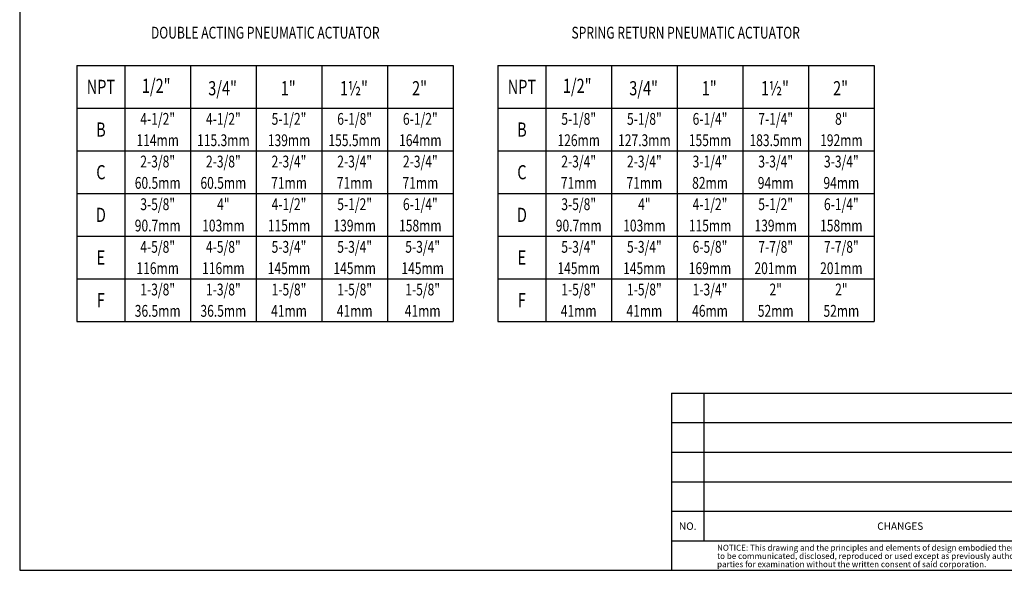
# Model space of a CAD drawing. Extents: x 0 to 132, y 0 to 41.
# Drawn here: x 0 to 33, y 0 to 19 of the extents above; entities that cross this region are included whole.
import ezdxf
from ezdxf.enums import TextEntityAlignment as Align

# ---------------------------------------------------------------- set-up
doc = ezdxf.new("R2010")
doc.units = 0
doc.header["$LTSCALE"] = 0.5
doc.header["$MEASUREMENT"] = 0
doc.layers.get('0').update_dxf_attribs({"linetype": 'CONTINUOUS'})
for name, color, linetype in [('FORMAT', 7, 'CONTINUOUS'), ('FORMATTEXT', 7, 'CONTINUOUS'), ('PART', 7, 'CONTINUOUS'), ('TEXT', 7, 'CONTINUOUS')]:
    doc.layers.add(name, color=color, linetype=linetype)
doc.styles.add('ROMANS', font='romans.shx', dxfattribs={"width": 0.75})
doc.styles.add('STYLE1', font='romans.shx', dxfattribs={"width": 0.75, "height": 0.225})
doc.styles.add('STYLE2', font='romans.shx', dxfattribs={"height": 0.1})
doc.styles.add('STYLE3', font='romans.shx', dxfattribs={"height": 0.05})
doc.styles.add('STYLE4', font='romans.shx', dxfattribs={"height": 0.0625})

# ---------------------------------------------------------------- blocks, each defined once
blk = doc.blocks.new('DWYERB')
at = {"layer": 'FORMAT'}
for p, q in [((0, 10.24), (0, 0)), ((5.52, 1.5), (15.76, 1.5)), ((5.52, 1.5), (5.52, 0)), ((5.795, 1.5), (5.795, 0.25)), ((5.52, 1.25), (9.745, 1.25)), ((5.52, 1), (9.745, 1)), ((5.52, 0.75), (9.745, 0.75)), ((5.52, 0.5), (9.745, 0.5)), ((5.52, 0.25), (12.835, 0.25)), ((0, 0), (15.76, 0))]:
    blk.add_line(p, q, dxfattribs=at)
at = {"layer": 'FORMAT', "style": 'ROMANS'}
for s, p in [('NO.', (5.6575, 0.3426)), ('CHANGES', (7.4575, 0.3426))]:
    blk.add_text(s, height=0.0625, dxfattribs=at).set_placement(p, align=Align.CENTER)
at = {"layer": 'FORMAT', "style": 'STYLE3'}
for s, p in [('NOTICE: This drawing and the principles and elements of design embodied therein are the exclusive property of DWYER INSTRUMENTS, INC. and are not', (5.906, 0.1658)), ('to be communicated, disclosed, reproduced or used except as previously authorized in writing by such corporation and must not be submitted to outside ', (5.906, 0.0961)), ('parties for examination without the written consent of said corporation.', (5.906, 0.0265))]:
    blk.add_text(s, height=0.05, dxfattribs=at).set_placement(p)
at = {"layer": 'FORMAT', "style": 'STYLE4', "flags": 4}
for tag, p in [('DECTOL', (14.9061, 1.6996)), ('ANGTOL', (14.2666, 1.593))]:
    blk.add_attdef(tag, p, '', height=0.0625, dxfattribs=at)
at = {"layer": 'FORMATTEXT', "style": 'ROMANS', "width": 0.9, "flags": 4}
blk.add_attdef('TOP_FR_NO', text='', height=0.1, dxfattribs=at).set_placement((15.56, 10.2691), align=Align.RIGHT)
blk.add_attdef('SIDE_FR_NO', text='', height=0.1, rotation=90, dxfattribs=at).set_placement((15.889, 10.04), align=Align.RIGHT)
at = {"layer": 'FORMATTEXT'}
for tag, height, style, width, p in [('SCALE', 0.1, 'STYLE4', 0.9, (11.6025, 1.55)), ('RBDN', 0.1, 'STYLE2', 0.75, (5.6575, 1.325)), ('BYD', 0.07, 'STYLE4', 0.75, (9.4325, 1.39)), ('DATED', 0.07, 'STYLE4', 0.75, (9.4325, 1.28)), ('RBCN', 0.1, 'STYLE2', 0.75, (5.6575, 1.075)), ('BYC', 0.07, 'STYLE4', 0.75, (9.4325, 1.14)), ('DATEC', 0.07, 'STYLE4', 0.75, (9.4325, 1.03)), ('RBBN', 0.1, 'STYLE2', 0.75, (5.6575, 0.825)), ('BYB', 0.07, 'STYLE4', 0.75, (9.4325, 0.89)), ('DATEB', 0.07, 'STYLE4', 0.75, (9.4325, 0.78)), ('RBAN', 0.1, 'STYLE2', 0.75, (5.6575, 0.575)), ('BYA', 0.07, 'STYLE4', 0.75, (9.4325, 0.64)), ('DATEA', 0.07, 'STYLE4', 0.75, (9.4325, 0.53))]:
    blk.add_attdef(tag, text='', height=height, dxfattribs=dict(at, style=style, width=width)).set_placement(p, align=Align.CENTER)
at = {"layer": 'FORMATTEXT', "style": 'STYLE4', "width": 0.9}
blk.add_attdef('WAS_PROJ#', text='', height=0.0625, dxfattribs=at).set_placement((15.56, 1.5125), align=Align.RIGHT)
at = {"layer": 'FORMATTEXT', "style": 'STYLE4', "width": 0.75}
for tag, p in [('REVBLKDTEXTTOP', (5.8795, 1.395)), ('REVBLKDTEXTBTTM', (5.8795, 1.28)), ('REVBLKCTEXTTOP', (5.8795, 1.145)), ('REVBLKCTEXTBTTM', (5.8795, 1.03)), ('REVBLKBTEXTTOP', (5.8795, 0.895)), ('REVBLKBTEXTBTTM', (5.8795, 0.78)), ('REVBLKATEXTTOP', (5.8795, 0.645)), ('REVBLKATEXTBTTM', (5.8795, 0.53))]:
    blk.add_attdef(tag, p, '', height=0.07, dxfattribs=at)
at = {"layer": 'FORMATTEXT', "flags": 4}
for tag, style, width, p in [('MATERIALFR', 'ROMANS', 0.75, (14.2975, 1.3459)), ('DATE', 'ROMANS', 0.75, (10.0575, 1.25)), ('T1L', 'STYLE2', 0.9, (11.6025, 1.1999)), ('MATERIALDESCR', 'ROMANS', 0.75, (14.2975, 1.1745)), ('T2L', 'STYLE2', 0.9, (11.6025, 1.0439)), ('DRAFTER', 'ROMANS', 0.75, (10.0575, 0.94)), ('FINISHFR', 'ROMANS', 0.75, (14.2975, 0.9795)), ('T3L', 'STYLE2', 0.9, (11.6025, 0.8879)), ('FINISHDESCR', 'ROMANS', 0.75, (14.2975, 0.8081)), ('T4L', 'STYLE2', 0.9, (11.6025, 0.7319)), ('T5L', 'STYLE2', 0.9, (11.6025, 0.5759)), ('T6L', 'STYLE2', 0.9, (11.6025, 0.4199)), ('APPDBY', 'ROMANS', 0.75, (10.0575, 0.32))]:
    blk.add_attdef(tag, text='', height=0.1, dxfattribs=dict(at, style=style, width=width)).set_placement(p, align=Align.CENTER)
at = {"layer": 'FORMATTEXT', "style": 'STYLE1', "width": 0.625, "flags": 4}
blk.add_attdef('DWG_FR#', (13.5049, 0.0861), '', height=0.2, dxfattribs=at)

msp = doc.modelspace()

# ---------------------------------------------------------------- linework, layer by layer
msp.add_circle((12.3769, 17.7984), 0)
at = {"layer": 'PART'}
for p, q in [((1.94, 17.0898), (14.6846, 17.0898)), ((1.94, 17.0898), (1.94, 8.4241)), ((1.94, 17.0898), (3.5625, 17.0898)), ((3.5625, 17.0898), (3.5625, 8.4241)), ((5.7869, 17.0898), (5.7869, 8.4241)), ((8.0114, 17.0898), (8.0114, 8.4241)), ((10.2358, 17.0898), (10.2358, 8.4241)), ((12.4602, 17.0898), (12.4602, 8.4241)), ((14.6846, 17.0898), (14.6846, 8.4241)), ((16.2025, 17.0898), (28.9472, 17.0898)), ((16.2025, 17.0898), (16.2025, 8.4241)), ((16.2025, 17.0898), (17.8251, 17.0898)), ((17.8251, 17.0898), (17.8251, 8.4241)), ((20.0495, 17.0898), (20.0495, 8.4241)), ((22.2739, 17.0898), (22.2739, 8.4241)), ((24.4984, 17.0898), (24.4984, 8.4241)), ((26.7228, 17.0898), (26.7228, 8.4241)), ((28.9472, 17.0898), (28.9472, 8.4241)), ((1.94, 15.6455), (14.6846, 15.6455)), ((16.2025, 15.6455), (28.9472, 15.6455)), ((1.94, 14.2012), (14.6846, 14.2012)), ((16.2025, 14.2012), (28.9472, 14.2012)), ((1.94, 12.7569), (14.6846, 12.7569)), ((16.2025, 12.7569), (28.9472, 12.7569)), ((1.94, 11.3126), (14.6846, 11.3126)), ((16.2025, 11.3126), (28.9472, 11.3126)), ((1.94, 9.8684), (14.6846, 9.8684)), ((16.2025, 9.8684), (28.9472, 9.8684)), ((1.94, 8.4241), (14.6846, 8.4241)), ((16.2025, 8.4241), (28.9472, 8.4241))]:
    msp.add_line(p, q, dxfattribs=at)

# ---------------------------------------------------------------- block references
at = {"layer": 'FORMAT', "xscale": 4, "yscale": 4, "zscale": 4}
msp.add_blockref('DWYERB', (0, 0), dxfattribs=at)

# ---------------------------------------------------------------- texts
at = {"layer": 'TEXT', "style": 'ROMANS', "width": 0.75}
for s, height, p in [('DOUBLE ACTING PNEUMATIC ACTUATOR', 0.3999, (8.3189, 18.2045)), ('SPRING RETURN PNEUMATIC ACTUATOR', 0.3999, (22.5612, 18.2037)), ('1/2"', 0.47988, (4.6241, 16.4026)), ('1/2"', 0.47988, (18.8867, 16.4026)), ('NPT', 0.47988, (2.7515, 16.3684)), ('3/4"', 0.47988, (6.8729, 16.3226)), ('1"', 0.47988, (9.0973, 16.3226)), ('1½"', 0.47988, (11.3218, 16.3226)), ('2"', 0.47988, (13.5462, 16.3226)), ('NPT', 0.47988, (17.0141, 16.3675)), ('3/4"', 0.47988, (21.1355, 16.3226)), ('1"', 0.47988, (23.3599, 16.3226)), ('1½"', 0.47988, (25.5843, 16.3226)), ('2"', 0.47988, (27.8088, 16.3226)), ('4-1/2"', 0.3999, (4.6748, 15.2842)), ('4-1/2"', 0.3999, (6.8998, 15.2842)), ('5-1/2"', 0.3999, (9.1227, 15.2848)), ('6-1/8"', 0.3999, (11.3467, 15.2842)), ('6-1/2"', 0.3999, (13.5717, 15.2842)), ('5-1/8"', 0.3999, (18.9371, 15.2845)), ('5-1/8"', 0.3999, (21.1622, 15.2845)), ('6-1/4"', 0.3999, (23.3856, 15.2845)), ('7-1/4"', 0.3999, (25.6097, 15.2845)), ('8"', 0.3999, (27.8343, 15.2848)), ('B', 0.4799, (2.7513, 14.9233)), ('B', 0.4799, (17.0138, 14.9233)), ('114mm', 0.3999, (4.6748, 14.5628)), ('115.3mm', 0.3999, (6.8998, 14.5612)), ('139mm', 0.3999, (9.1248, 14.5612)), ('155.5mm', 0.3999, (11.3483, 14.5612)), ('164mm', 0.3999, (13.5717, 14.5612)), ('126mm', 0.3999, (18.9369, 14.5619)), ('127.3mm', 0.3999, (21.162, 14.5619)), ('155mm', 0.3999, (23.387, 14.5619)), ('183.5mm', 0.3999, (25.6121, 14.5619)), ('192mm', 0.3999, (27.8355, 14.5619)), ('2-3/8"', 0.3999, (4.6742, 13.8404)), ('2-3/8"', 0.3999, (6.8992, 13.8404)), ('2-3/4"', 0.3999, (9.1227, 13.8404)), ('2-3/4"', 0.3999, (11.3471, 13.8404)), ('2-3/4"', 0.3999, (13.5715, 13.8404)), ('2-3/4"', 0.3999, (18.9364, 13.8404)), ('2-3/4"', 0.3999, (21.1614, 13.8404)), ('3-1/4"', 0.3999, (23.3849, 13.8404)), ('3-3/4"', 0.3999, (25.6105, 13.8404)), ('3-3/4"', 0.3999, (27.835, 13.8404)), ('C', 0.4799, (2.7513, 13.4791)), ('C', 0.4799, (17.0138, 13.4791)), ('60.5mm', 0.3999, (4.6742, 13.1174)), ('60.5mm', 0.3999, (6.8992, 13.1174)), ('71mm', 0.3999, (9.1243, 13.1174)), ('71mm', 0.3999, (11.3487, 13.1174)), ('71mm', 0.3999, (13.5731, 13.1174)), ('71mm', 0.3999, (18.938, 13.1174)), ('71mm', 0.3999, (21.1614, 13.1174)), ('82mm', 0.3999, (23.3865, 13.1174)), ('94mm', 0.3999, (25.6105, 13.1174)), ('94mm', 0.3999, (27.835, 13.1174)), ('3-5/8"', 0.3999, (4.6748, 12.3953)), ('4"', 0.3999, (6.8998, 12.3953)), ('4-1/2"', 0.3999, (9.1232, 12.3953)), ('5-1/2"', 0.3999, (11.3467, 12.3953)), ('6-1/4"', 0.3999, (13.5717, 12.3953)), ('3-5/8"', 0.3999, (18.9373, 12.3953)), ('4"', 0.3999, (21.1624, 12.3953)), ('4-1/2"', 0.3999, (23.3858, 12.3953)), ('5-1/2"', 0.3999, (25.6093, 12.3953)), ('6-1/4"', 0.3999, (27.8343, 12.3953)), ('D', 0.4799, (2.7513, 12.0348)), ('D', 0.4799, (17.0138, 12.0348)), ('90.7mm', 0.3999, (4.6748, 11.6723)), ('103mm', 0.3999, (6.8998, 11.6723)), ('115mm', 0.3999, (9.1248, 11.6723)), ('139mm', 0.3999, (11.3483, 11.6723)), ('158mm', 0.3999, (13.5717, 11.6723)), ('90.7mm', 0.3999, (18.9373, 11.6723)), ('103mm', 0.3999, (21.1624, 11.6723)), ('115mm', 0.3999, (23.3874, 11.6723)), ('139mm', 0.3999, (25.6109, 11.6723)), ('158mm', 0.3999, (27.8343, 11.6723)), ('4-5/8"', 0.3999, (4.6742, 10.9515)), ('4-5/8"', 0.3999, (6.8992, 10.9515)), ('5-3/4"', 0.3999, (9.1227, 10.9515)), ('5-3/4"', 0.3999, (11.3471, 10.9515)), ('5-3/4"', 0.3999, (13.6509, 10.9515)), ('5-3/4"', 0.3999, (18.9364, 10.9515)), ('5-3/4"', 0.3999, (21.1614, 10.9515)), ('6-5/8"', 0.3999, (23.3849, 10.9515)), ('7-7/8"', 0.3999, (25.6105, 10.9515)), ('7-7/8"', 0.3999, (27.835, 10.9515)), ('E', 0.4799, (2.7513, 10.5905)), ('E', 0.4799, (17.0138, 10.5905)), ('116mm', 0.3999, (4.6742, 10.2287)), ('116mm', 0.3999, (6.8986, 10.2287)), ('145mm', 0.3999, (9.123, 10.2287)), ('145mm', 0.3999, (11.3475, 10.2287)), ('145mm', 0.3999, (13.6512, 10.2287)), ('145mm', 0.3999, (18.9367, 10.2287)), ('145mm', 0.3999, (21.1612, 10.2287)), ('169mm', 0.3999, (23.3856, 10.2287)), ('201mm', 0.3999, (25.6105, 10.2285)), ('201mm', 0.3999, (27.835, 10.2285)), ('1-3/8"', 0.3999, (4.6746, 9.5077)), ('1-3/8"', 0.3999, (6.8992, 9.5071)), ('1-5/8"', 0.3999, (9.1227, 9.5071)), ('1-5/8"', 0.3999, (11.3471, 9.5071)), ('1-5/8"', 0.3999, (13.6509, 9.5071)), ('1-5/8"', 0.3999, (18.9364, 9.5071)), ('1-5/8"', 0.3999, (21.1614, 9.5071)), ('1-3/4"', 0.3999, (23.3849, 9.5071)), ('2"', 0.3999, (25.6105, 9.5071)), ('2"', 0.3999, (27.835, 9.5071)), ('F', 0.4799, (2.7513, 9.1462)), ('F', 0.4799, (17.0138, 9.1462)), ('36.5mm', 0.3999, (4.6742, 8.7841)), ('36.5mm', 0.3999, (6.8992, 8.7841)), ('41mm', 0.3999, (9.123, 8.7844)), ('41mm', 0.3999, (11.3475, 8.7844)), ('41mm', 0.3999, (13.6512, 8.7844)), ('41mm', 0.3999, (18.9367, 8.7844)), ('41mm', 0.3999, (21.1612, 8.7844)), ('46mm', 0.3999, (23.3856, 8.7844)), ('52mm', 0.3999, (25.6105, 8.7842)), ('52mm', 0.3999, (27.835, 8.7842))]:
    msp.add_text(s, height=height, dxfattribs=at).set_placement(p, align=Align.MIDDLE_CENTER)

doc.saveas('drawing.dxf')
